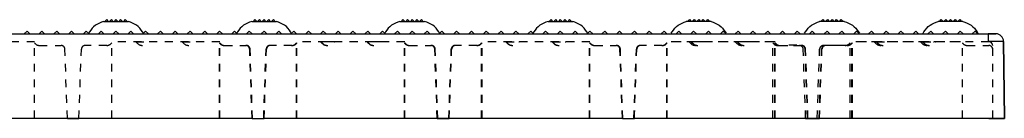
# Model space of a CAD drawing. Extents: x 0 to 129, y 0 to 91.
# Drawn here: x 32 to 44, y 48 to 49 of the extents above; entities that cross this region are included whole.
import ezdxf

# ---------------------------------------------------------------- set-up
doc = ezdxf.new("R2010")
doc.units = 0
doc.header["$LTSCALE"] = 0.25
doc.header["$MEASUREMENT"] = 0
doc.linetypes.add('HIDDEN2', pattern=[0.1875, 0.125, -0.0625])
doc.layers.add('Part', color=3, linetype='CONTINUOUS')

msp = doc.modelspace()

# ---------------------------------------------------------------- linework, layer by layer
at = {"layer": 'Part', "color": 80, "linetype": 'Continuous', "lineweight": 30}
for p, q in [((32.662, 49.049), (32.637, 49.034)), ((32.688, 49.061), (32.662, 49.049)), ((32.715, 49.072), (32.688, 49.061)), ((32.742, 49.082), (32.715, 49.072)), ((32.742, 49.082), (33.058, 49.082)), ((32.782, 49.106), (32.758, 49.082)), ((32.805, 49.082), (32.782, 49.106)), ((32.841, 49.106), (32.817, 49.082)), ((32.864, 49.082), (32.841, 49.106)), ((32.9, 49.106), (32.876, 49.082)), ((32.924, 49.082), (32.9, 49.106)), ((32.959, 49.106), (32.935, 49.082)), ((32.983, 49.082), (32.959, 49.106)), ((33.018, 49.106), (32.994, 49.082)), ((33.042, 49.082), (33.018, 49.106)), ((33.084, 49.072), (33.058, 49.082)), ((33.111, 49.062), (33.084, 49.072)), ((33.137, 49.05), (33.111, 49.062)), ((33.161, 49.035), (33.137, 49.05)), ((34.554, 49.049), (34.529, 49.034)), ((34.58, 49.061), (34.554, 49.049)), ((34.607, 49.072), (34.58, 49.061)), ((34.634, 49.082), (34.607, 49.072)), ((34.634, 49.082), (34.949, 49.082)), ((34.673, 49.106), (34.65, 49.082)), ((34.697, 49.082), (34.673, 49.106)), ((34.733, 49.106), (34.709, 49.082)), ((34.756, 49.082), (34.733, 49.106)), ((34.792, 49.106), (34.768, 49.082)), ((34.815, 49.082), (34.792, 49.106)), ((34.851, 49.106), (34.827, 49.082)), ((34.874, 49.082), (34.851, 49.106)), ((34.91, 49.106), (34.886, 49.082)), ((34.934, 49.082), (34.91, 49.106)), ((34.976, 49.072), (34.949, 49.082)), ((35.003, 49.062), (34.976, 49.072)), ((35.028, 49.05), (35.003, 49.062)), ((35.053, 49.035), (35.028, 49.05)), ((36.445, 49.049), (36.42, 49.034)), ((36.472, 49.061), (36.445, 49.049)), ((36.499, 49.072), (36.472, 49.061)), ((36.526, 49.082), (36.499, 49.072)), ((36.526, 49.082), (36.841, 49.082)), ((36.565, 49.106), (36.542, 49.082)), ((36.589, 49.082), (36.565, 49.106)), ((36.624, 49.106), (36.601, 49.082)), ((36.648, 49.082), (36.624, 49.106)), ((36.683, 49.106), (36.66, 49.082)), ((36.707, 49.082), (36.683, 49.106)), ((36.743, 49.106), (36.719, 49.082)), ((36.766, 49.082), (36.743, 49.106)), ((36.802, 49.106), (36.778, 49.082)), ((36.825, 49.082), (36.802, 49.106)), ((36.868, 49.072), (36.841, 49.082)), ((36.894, 49.062), (36.868, 49.072)), ((36.92, 49.05), (36.894, 49.062)), ((36.945, 49.035), (36.92, 49.05)), ((38.337, 49.049), (38.312, 49.034)), ((38.363, 49.061), (38.337, 49.049)), ((38.39, 49.072), (38.363, 49.061)), ((38.418, 49.082), (38.39, 49.072)), ((38.418, 49.082), (38.733, 49.082)), ((38.457, 49.106), (38.433, 49.082)), ((38.481, 49.082), (38.457, 49.106)), ((38.516, 49.106), (38.493, 49.082)), ((38.54, 49.082), (38.516, 49.106)), ((38.575, 49.106), (38.552, 49.082)), ((38.599, 49.082), (38.575, 49.106)), ((38.634, 49.106), (38.611, 49.082)), ((38.658, 49.082), (38.634, 49.106)), ((38.694, 49.106), (38.67, 49.082)), ((38.717, 49.082), (38.694, 49.106)), ((38.76, 49.072), (38.733, 49.082)), ((38.786, 49.062), (38.76, 49.072)), ((38.812, 49.05), (38.786, 49.062)), ((38.837, 49.035), (38.812, 49.05)), ((40.081, 49.035), (40.105, 49.05)), ((40.105, 49.05), (40.131, 49.062)), ((40.131, 49.062), (40.158, 49.072)), ((40.158, 49.072), (40.184, 49.082)), ((40.5, 49.082), (40.184, 49.082)), ((40.2, 49.082), (40.224, 49.106)), ((40.224, 49.106), (40.247, 49.082)), ((40.259, 49.082), (40.283, 49.106)), ((40.283, 49.106), (40.307, 49.082)), ((40.318, 49.082), (40.342, 49.106)), ((40.342, 49.106), (40.366, 49.082)), ((40.378, 49.082), (40.401, 49.106)), ((40.401, 49.106), (40.425, 49.082)), ((40.437, 49.082), (40.46, 49.106)), ((40.46, 49.106), (40.484, 49.082)), ((40.5, 49.082), (40.527, 49.072)), ((40.527, 49.072), (40.554, 49.061)), ((40.554, 49.061), (40.58, 49.049)), ((40.58, 49.049), (40.605, 49.034)), ((41.783, 49.035), (41.808, 49.05)), ((41.808, 49.05), (41.834, 49.062)), ((41.834, 49.062), (41.86, 49.072)), ((41.86, 49.072), (41.887, 49.082)), ((42.202, 49.082), (41.887, 49.082)), ((41.903, 49.082), (41.926, 49.106)), ((41.926, 49.106), (41.95, 49.082)), ((41.962, 49.082), (41.986, 49.106)), ((41.986, 49.106), (42.009, 49.082)), ((42.021, 49.082), (42.045, 49.106)), ((42.045, 49.106), (42.068, 49.082)), ((42.08, 49.082), (42.104, 49.106)), ((42.104, 49.106), (42.127, 49.082)), ((42.139, 49.082), (42.163, 49.106)), ((42.163, 49.106), (42.187, 49.082)), ((42.202, 49.082), (42.23, 49.072)), ((42.23, 49.072), (42.257, 49.061)), ((42.257, 49.061), (42.283, 49.049)), ((42.283, 49.049), (42.308, 49.034)), ((43.297, 49.035), (43.321, 49.05)), ((43.321, 49.05), (43.347, 49.062)), ((43.347, 49.062), (43.374, 49.072)), ((43.374, 49.072), (43.4, 49.082)), ((43.716, 49.082), (43.4, 49.082)), ((43.416, 49.082), (43.44, 49.106)), ((43.44, 49.106), (43.464, 49.082)), ((43.475, 49.082), (43.499, 49.106)), ((43.499, 49.106), (43.523, 49.082)), ((43.534, 49.082), (43.558, 49.106)), ((43.558, 49.106), (43.582, 49.082)), ((43.594, 49.082), (43.617, 49.106)), ((43.617, 49.106), (43.641, 49.082)), ((43.653, 49.082), (43.676, 49.106)), ((43.676, 49.106), (43.7, 49.082)), ((43.716, 49.082), (43.743, 49.072)), ((43.743, 49.072), (43.77, 49.061)), ((43.77, 49.061), (43.796, 49.049)), ((43.796, 49.049), (43.821, 49.034)), ((16.079, 48.925), (44.138, 48.925)), ((31.765, 48.96), (31.729, 48.925)), ((31.8, 48.925), (31.765, 48.96)), ((31.954, 48.96), (31.918, 48.925)), ((31.989, 48.925), (31.954, 48.96)), ((32.143, 48.96), (32.108, 48.925)), ((32.179, 48.925), (32.143, 48.96)), ((32.332, 48.96), (32.297, 48.925)), ((32.368, 48.925), (32.332, 48.96)), ((32.521, 48.96), (32.486, 48.925)), ((32.557, 48.925), (32.521, 48.96)), ((32.55, 48.932), (32.545, 48.925)), ((32.561, 48.949), (32.55, 48.932)), ((32.577, 48.972), (32.561, 48.949)), ((32.595, 48.995), (32.577, 48.972)), ((32.614, 49.015), (32.595, 48.995)), ((32.637, 49.034), (32.614, 49.015)), ((32.711, 48.96), (32.675, 48.925)), ((32.746, 48.925), (32.711, 48.96)), ((32.9, 48.96), (32.864, 48.925)), ((32.935, 48.925), (32.9, 48.96)), ((33.089, 48.96), (33.054, 48.925)), ((33.125, 48.925), (33.089, 48.96)), ((33.184, 49.017), (33.161, 49.035)), ((33.204, 48.996), (33.184, 49.017)), ((33.222, 48.973), (33.204, 48.996)), ((33.239, 48.949), (33.222, 48.973)), ((33.25, 48.932), (33.239, 48.949)), ((33.278, 48.96), (33.243, 48.925)), ((33.255, 48.925), (33.25, 48.932)), ((33.314, 48.925), (33.278, 48.96)), ((33.467, 48.96), (33.432, 48.925)), ((33.503, 48.925), (33.467, 48.96)), ((33.657, 48.96), (33.621, 48.925)), ((33.692, 48.925), (33.657, 48.96)), ((33.846, 48.96), (33.81, 48.925)), ((33.881, 48.925), (33.846, 48.96)), ((34.035, 48.96), (33.999, 48.925)), ((34.07, 48.925), (34.035, 48.96)), ((34.224, 48.96), (34.189, 48.925)), ((34.26, 48.925), (34.224, 48.96)), ((34.413, 48.96), (34.378, 48.925)), ((34.449, 48.925), (34.413, 48.96)), ((34.442, 48.932), (34.437, 48.925)), ((34.453, 48.949), (34.442, 48.932)), ((34.469, 48.972), (34.453, 48.949)), ((34.486, 48.995), (34.469, 48.972)), ((34.506, 49.015), (34.486, 48.995)), ((34.529, 49.034), (34.506, 49.015)), ((34.602, 48.96), (34.567, 48.925)), ((34.638, 48.925), (34.602, 48.96)), ((34.792, 48.96), (34.756, 48.925)), ((34.827, 48.925), (34.792, 48.96)), ((34.981, 48.96), (34.945, 48.925)), ((35.016, 48.925), (34.981, 48.96)), ((35.076, 49.017), (35.053, 49.035)), ((35.096, 48.996), (35.076, 49.017)), ((35.114, 48.973), (35.096, 48.996)), ((35.131, 48.949), (35.114, 48.973)), ((35.142, 48.932), (35.131, 48.949)), ((35.17, 48.96), (35.135, 48.925)), ((35.146, 48.925), (35.142, 48.932)), ((35.205, 48.925), (35.17, 48.96)), ((35.359, 48.96), (35.324, 48.925)), ((35.395, 48.925), (35.359, 48.96)), ((35.548, 48.96), (35.513, 48.925)), ((35.584, 48.925), (35.548, 48.96)), ((35.738, 48.96), (35.702, 48.925)), ((35.773, 48.925), (35.738, 48.96)), ((35.927, 48.96), (35.891, 48.925)), ((35.962, 48.925), (35.927, 48.96)), ((36.116, 48.96), (36.08, 48.925)), ((36.151, 48.925), (36.116, 48.96)), ((36.305, 48.96), (36.27, 48.925)), ((36.341, 48.925), (36.305, 48.96)), ((36.333, 48.932), (36.329, 48.925)), ((36.344, 48.949), (36.333, 48.932)), ((36.361, 48.972), (36.344, 48.949)), ((36.378, 48.995), (36.361, 48.972)), ((36.398, 49.015), (36.378, 48.995)), ((36.42, 49.034), (36.398, 49.015)), ((36.494, 48.96), (36.459, 48.925)), ((36.53, 48.925), (36.494, 48.96)), ((36.683, 48.96), (36.648, 48.925)), ((36.719, 48.925), (36.683, 48.96)), ((36.873, 48.96), (36.837, 48.925)), ((36.908, 48.925), (36.873, 48.96)), ((36.968, 49.017), (36.945, 49.035)), ((36.988, 48.996), (36.968, 49.017)), ((37.006, 48.973), (36.988, 48.996)), ((37.022, 48.949), (37.006, 48.973)), ((37.034, 48.932), (37.022, 48.949)), ((37.062, 48.96), (37.026, 48.925)), ((37.038, 48.925), (37.034, 48.932)), ((37.097, 48.925), (37.062, 48.96)), ((37.251, 48.96), (37.216, 48.925)), ((37.286, 48.925), (37.251, 48.96)), ((37.44, 48.96), (37.405, 48.925)), ((37.476, 48.925), (37.44, 48.96)), ((37.629, 48.96), (37.594, 48.925)), ((37.665, 48.925), (37.629, 48.96)), ((37.819, 48.96), (37.783, 48.925)), ((37.854, 48.925), (37.819, 48.96)), ((38.008, 48.96), (37.972, 48.925)), ((38.043, 48.925), (38.008, 48.96)), ((38.197, 48.96), (38.161, 48.925)), ((38.232, 48.925), (38.197, 48.96)), ((38.225, 48.932), (38.221, 48.925)), ((38.236, 48.949), (38.225, 48.932)), ((38.252, 48.972), (38.236, 48.949)), ((38.27, 48.995), (38.252, 48.972)), ((38.29, 49.015), (38.27, 48.995)), ((38.312, 49.034), (38.29, 49.015)), ((38.386, 48.96), (38.351, 48.925)), ((38.422, 48.925), (38.386, 48.96)), ((38.575, 48.96), (38.54, 48.925)), ((38.54, 48.925), (38.575, 48.96)), ((38.611, 48.925), (38.575, 48.96)), ((38.575, 48.96), (38.611, 48.925)), ((38.764, 48.96), (38.729, 48.925)), ((38.729, 48.925), (38.764, 48.96)), ((38.8, 48.925), (38.764, 48.96)), ((38.764, 48.96), (38.8, 48.925)), ((38.859, 49.017), (38.837, 49.035)), ((38.88, 48.996), (38.859, 49.017)), ((38.898, 48.973), (38.88, 48.996)), ((38.914, 48.949), (38.898, 48.973)), ((38.925, 48.932), (38.914, 48.949)), ((38.954, 48.96), (38.918, 48.925)), ((38.918, 48.925), (38.954, 48.96)), ((38.93, 48.925), (38.925, 48.932)), ((38.989, 48.925), (38.954, 48.96)), ((38.954, 48.96), (38.989, 48.925)), ((39.143, 48.96), (39.107, 48.925)), ((39.107, 48.925), (39.143, 48.96)), ((39.178, 48.925), (39.143, 48.96)), ((39.143, 48.96), (39.178, 48.925)), ((39.332, 48.96), (39.297, 48.925)), ((39.297, 48.925), (39.332, 48.96)), ((39.367, 48.925), (39.332, 48.96)), ((39.332, 48.96), (39.367, 48.925)), ((39.521, 48.96), (39.486, 48.925)), ((39.486, 48.925), (39.521, 48.96)), ((39.557, 48.925), (39.521, 48.96)), ((39.521, 48.96), (39.557, 48.925)), ((39.71, 48.96), (39.675, 48.925)), ((39.675, 48.925), (39.71, 48.96)), ((39.746, 48.925), (39.71, 48.96)), ((39.71, 48.96), (39.746, 48.925)), ((39.9, 48.96), (39.864, 48.925)), ((39.864, 48.925), (39.9, 48.96)), ((39.935, 48.925), (39.9, 48.96)), ((39.9, 48.96), (39.935, 48.925)), ((39.992, 48.932), (40.003, 48.949)), ((40.003, 48.949), (40.02, 48.973)), ((40.02, 48.973), (40.038, 48.996)), ((40.038, 48.996), (40.058, 49.017)), ((40.089, 48.96), (40.053, 48.925)), ((40.053, 48.925), (40.089, 48.96)), ((40.058, 49.017), (40.081, 49.035)), ((40.124, 48.925), (40.089, 48.96)), ((40.089, 48.96), (40.124, 48.925)), ((40.112, 48.925), (40.117, 48.932)), ((40.278, 48.96), (40.242, 48.925)), ((40.242, 48.925), (40.278, 48.96)), ((40.313, 48.925), (40.278, 48.96)), ((40.278, 48.96), (40.313, 48.925)), ((40.467, 48.96), (40.432, 48.925)), ((40.432, 48.925), (40.467, 48.96)), ((40.503, 48.925), (40.467, 48.96)), ((40.467, 48.96), (40.503, 48.925)), ((40.605, 49.034), (40.628, 49.015)), ((40.621, 48.925), (40.656, 48.96)), ((40.628, 49.015), (40.647, 48.995)), ((40.647, 48.995), (40.665, 48.972)), ((40.656, 48.96), (40.692, 48.925)), ((40.665, 48.972), (40.681, 48.949)), ((40.681, 48.949), (40.692, 48.932)), ((40.81, 48.925), (40.845, 48.96)), ((40.817, 48.932), (40.822, 48.925)), ((40.845, 48.96), (40.881, 48.925)), ((40.999, 48.925), (41.035, 48.96)), ((41.035, 48.96), (41.07, 48.925)), ((41.188, 48.925), (41.224, 48.96)), ((41.224, 48.96), (41.259, 48.925)), ((41.378, 48.925), (41.413, 48.96)), ((41.413, 48.96), (41.448, 48.925)), ((41.567, 48.925), (41.602, 48.96)), ((41.602, 48.96), (41.638, 48.925)), ((41.695, 48.932), (41.706, 48.949)), ((41.706, 48.949), (41.722, 48.973)), ((41.722, 48.973), (41.74, 48.996)), ((41.74, 48.996), (41.761, 49.017)), ((41.756, 48.925), (41.791, 48.96)), ((41.791, 48.96), (41.756, 48.925)), ((41.761, 49.017), (41.783, 49.035)), ((41.791, 48.96), (41.827, 48.925)), ((41.827, 48.925), (41.791, 48.96)), ((41.945, 48.925), (41.981, 48.96)), ((41.981, 48.96), (41.945, 48.925)), ((41.981, 48.96), (42.016, 48.925)), ((42.016, 48.925), (41.981, 48.96)), ((42.134, 48.925), (42.17, 48.96)), ((42.17, 48.96), (42.134, 48.925)), ((42.17, 48.96), (42.205, 48.925)), ((42.205, 48.925), (42.17, 48.96)), ((42.308, 49.034), (42.33, 49.015)), ((42.323, 48.925), (42.359, 48.96)), ((42.33, 49.015), (42.35, 48.995)), ((42.35, 48.995), (42.368, 48.972)), ((42.359, 48.96), (42.394, 48.925)), ((42.368, 48.972), (42.384, 48.949)), ((42.384, 48.949), (42.395, 48.932)), ((42.513, 48.925), (42.548, 48.96)), ((42.548, 48.96), (42.584, 48.925)), ((42.702, 48.925), (42.737, 48.96)), ((42.737, 48.96), (42.773, 48.925)), ((42.891, 48.925), (42.926, 48.96)), ((42.926, 48.96), (42.962, 48.925)), ((43.08, 48.925), (43.116, 48.96)), ((43.116, 48.96), (43.151, 48.925)), ((43.208, 48.932), (43.219, 48.949)), ((43.219, 48.949), (43.236, 48.973)), ((43.236, 48.973), (43.254, 48.996)), ((43.254, 48.996), (43.274, 49.017)), ((43.269, 48.925), (43.305, 48.96)), ((43.269, 48.925), (43.305, 48.96)), ((43.305, 48.96), (43.269, 48.925)), ((43.274, 49.017), (43.297, 49.035)), ((43.305, 48.96), (43.34, 48.925)), ((43.305, 48.96), (43.34, 48.925)), ((43.34, 48.925), (43.305, 48.96)), ((43.458, 48.925), (43.494, 48.96)), ((43.494, 48.96), (43.458, 48.925)), ((43.494, 48.96), (43.529, 48.925)), ((43.529, 48.925), (43.494, 48.96)), ((43.648, 48.925), (43.683, 48.96)), ((43.683, 48.96), (43.648, 48.925)), ((43.683, 48.96), (43.719, 48.925)), ((43.719, 48.925), (43.683, 48.96)), ((43.821, 49.034), (43.844, 49.015)), ((43.837, 48.925), (43.872, 48.96)), ((43.844, 49.015), (43.863, 48.995)), ((43.863, 48.995), (43.881, 48.972)), ((43.872, 48.96), (43.908, 48.925)), ((43.881, 48.972), (43.897, 48.949)), ((43.897, 48.949), (43.908, 48.932)), ((44.04, 48.925), (44.04, 48.827)), ((44.04, 48.925), (44.04, 48.827)), ((44.138, 48.925), (44.04, 48.925)), ((44.04, 48.925), (44.138, 48.925)), ((44.237, 48.827), (44.04, 48.827)), ((44.237, 48.827), (44.246, 47.841)), ((44.246, 47.841), (44.237, 48.827)), ((34.786, 47.939), (34.796, 47.939)), ((34.786, 47.939), (34.796, 47.939)), ((34.792, 47.939), (34.802, 47.939)), ((39.516, 47.939), (39.526, 47.939)), ((39.516, 47.939), (39.526, 47.939)), ((39.521, 47.939), (39.531, 47.939)), ((34.644, 47.841), (30.062, 47.841)), ((32.279, 47.841), (32.427, 47.841)), ((34.639, 47.841), (34.786, 47.841)), ((34.639, 47.841), (34.787, 47.841)), ((34.639, 47.841), (34.787, 47.841)), ((34.639, 47.841), (34.786, 47.841)), ((34.644, 47.841), (34.792, 47.841)), ((34.644, 47.841), (34.792, 47.841)), ((39.368, 47.841), (34.786, 47.841)), ((39.368, 47.841), (34.786, 47.841)), ((39.373, 47.841), (34.792, 47.841)), ((37.003, 47.841), (37.151, 47.841)), ((37.003, 47.841), (37.151, 47.841)), ((37.009, 47.841), (37.156, 47.841)), ((39.368, 47.841), (39.516, 47.841)), ((39.368, 47.841), (39.516, 47.841)), ((39.368, 47.841), (39.516, 47.841)), ((39.368, 47.841), (39.516, 47.841)), ((39.373, 47.841), (39.521, 47.841)), ((39.373, 47.841), (39.521, 47.841)), ((44.098, 47.841), (39.516, 47.841)), ((44.048, 47.841), (39.516, 47.841)), ((44.103, 47.841), (39.521, 47.841)), ((41.708, 47.841), (41.856, 47.841)), ((41.733, 47.841), (41.881, 47.841)), ((41.738, 47.841), (41.886, 47.841)), ((44.246, 47.841), (44.048, 47.841)), ((44.048, 47.841), (44.098, 47.841)), ((44.098, 47.841), (44.246, 47.841))]:
    msp.add_line(p, q, dxfattribs=at)
at = {"layer": 'Part', "color": 80, "linetype": 'HIDDEN2', "lineweight": 30}
for p, q in [((31.86, 48.822), (30.481, 48.822)), ((31.86, 47.841), (31.86, 48.822)), ((34.225, 48.822), (32.846, 48.822)), ((32.846, 47.841), (32.846, 48.822)), ((33.156, 48.822), (33.324, 48.822)), ((33.747, 48.822), (33.915, 48.822)), ((34.22, 47.841), (34.22, 48.822)), ((34.22, 47.841), (34.22, 48.822)), ((34.225, 47.841), (34.225, 48.822)), ((36.584, 48.822), (35.205, 48.822)), ((36.584, 48.822), (35.205, 48.822)), ((35.205, 47.841), (35.205, 48.822)), ((35.205, 47.841), (35.205, 48.822)), ((36.59, 48.822), (35.211, 48.822)), ((35.211, 47.841), (35.211, 48.822)), ((35.684, 48.822), (35.515, 48.822)), ((35.684, 48.822), (35.515, 48.822)), ((35.689, 48.822), (35.52, 48.822)), ((36.275, 48.822), (36.106, 48.822)), ((36.275, 48.822), (36.106, 48.822)), ((36.28, 48.822), (36.112, 48.822)), ((36.584, 47.841), (36.584, 48.822)), ((36.584, 47.841), (36.584, 48.822)), ((36.59, 47.841), (36.59, 48.822)), ((38.949, 48.822), (37.57, 48.822)), ((38.949, 48.822), (37.57, 48.822)), ((37.57, 47.841), (37.57, 48.822)), ((37.57, 47.841), (37.57, 48.822)), ((38.954, 48.822), (37.575, 48.822)), ((37.575, 47.841), (37.575, 48.822)), ((37.88, 48.822), (38.048, 48.822)), ((37.88, 48.822), (38.048, 48.822)), ((37.885, 48.822), (38.053, 48.822)), ((38.471, 48.822), (38.639, 48.822)), ((38.471, 48.822), (38.639, 48.822)), ((38.476, 48.822), (38.645, 48.822)), ((38.949, 47.841), (38.949, 48.822)), ((38.949, 47.841), (38.949, 48.822)), ((38.954, 47.841), (38.954, 48.822)), ((41.314, 48.822), (39.935, 48.822)), ((41.289, 48.822), (39.935, 48.822)), ((39.935, 47.841), (39.935, 48.822)), ((39.935, 47.841), (39.935, 48.822)), ((41.319, 48.822), (39.94, 48.822)), ((39.94, 47.841), (39.94, 48.822)), ((40.388, 48.822), (40.22, 48.822)), ((40.413, 48.822), (40.245, 48.822)), ((40.418, 48.822), (40.25, 48.822)), ((40.98, 48.822), (40.811, 48.822)), ((41.004, 48.822), (40.836, 48.822)), ((41.009, 48.822), (40.841, 48.822)), ((41.289, 47.841), (41.289, 48.822)), ((41.314, 47.841), (41.314, 48.822)), ((41.319, 47.841), (41.319, 48.822)), ((44.048, 48.822), (42.275, 48.822)), ((42.275, 47.841), (42.275, 48.822)), ((43.679, 48.822), (42.3, 48.822)), ((42.3, 47.841), (42.3, 48.822)), ((43.684, 48.822), (42.305, 48.822)), ((42.305, 47.841), (42.305, 48.822)), ((42.585, 48.822), (42.753, 48.822)), ((42.609, 48.822), (42.778, 48.822)), ((42.615, 48.822), (42.783, 48.822)), ((43.176, 48.822), (43.344, 48.822)), ((43.201, 48.822), (43.369, 48.822)), ((43.206, 48.822), (43.374, 48.822)), ((43.71, 47.841), (43.71, 48.822)), ((31.923, 48.775), (32.199, 48.775)), ((32.279, 47.841), (32.248, 48.728)), ((32.427, 47.841), (32.458, 48.728)), ((32.783, 48.775), (32.507, 48.775)), ((34.283, 48.775), (34.558, 48.775)), ((34.283, 48.775), (34.558, 48.775)), ((34.288, 48.775), (34.564, 48.775)), ((34.639, 47.841), (34.608, 48.728)), ((34.639, 47.841), (34.608, 48.728)), ((34.644, 47.841), (34.613, 48.728)), ((34.787, 47.841), (34.817, 48.728)), ((34.787, 47.841), (34.817, 48.728)), ((34.792, 47.841), (34.823, 48.728)), ((35.143, 48.775), (34.867, 48.775)), ((35.143, 48.775), (34.867, 48.775)), ((35.148, 48.775), (34.872, 48.775)), ((36.647, 48.775), (36.923, 48.775)), ((36.647, 48.775), (36.923, 48.775)), ((36.652, 48.775), (36.928, 48.775)), ((37.003, 47.841), (36.972, 48.728)), ((37.003, 47.841), (36.972, 48.728)), ((37.009, 47.841), (36.978, 48.728)), ((37.151, 47.841), (37.182, 48.728)), ((37.151, 47.841), (37.182, 48.728)), ((37.156, 47.841), (37.187, 48.728)), ((37.507, 48.775), (37.231, 48.775)), ((37.507, 48.775), (37.231, 48.775)), ((37.513, 48.775), (37.237, 48.775)), ((39.012, 48.775), (39.288, 48.775)), ((39.012, 48.775), (39.288, 48.775)), ((39.017, 48.775), (39.293, 48.775)), ((39.368, 47.841), (39.337, 48.728)), ((39.368, 47.841), (39.337, 48.728)), ((39.373, 47.841), (39.342, 48.728)), ((39.516, 47.841), (39.547, 48.728)), ((39.516, 47.841), (39.547, 48.728)), ((39.521, 47.841), (39.552, 48.728)), ((39.872, 48.775), (39.596, 48.775)), ((39.872, 48.775), (39.596, 48.775)), ((39.877, 48.775), (39.601, 48.775)), ((41.352, 48.775), (41.628, 48.775)), ((41.377, 48.775), (41.653, 48.775)), ((41.382, 48.775), (41.658, 48.775)), ((41.595, 48.777), (41.427, 48.777)), ((41.708, 47.841), (41.677, 48.728)), ((41.733, 47.841), (41.702, 48.728)), ((41.738, 47.841), (41.707, 48.728)), ((41.856, 47.841), (41.887, 48.728)), ((41.881, 47.841), (41.912, 48.728)), ((41.886, 47.841), (41.917, 48.728)), ((42.212, 48.775), (41.936, 48.775)), ((42.237, 48.775), (41.961, 48.775)), ((42.242, 48.775), (41.966, 48.775)), ((42.018, 48.777), (42.187, 48.777)), ((43.773, 48.775), (44.048, 48.775)), ((44.098, 47.841), (44.098, 48.773))]:
    msp.add_line(p, q, dxfattribs=at)
at = {"layer": 'Part', "color": 80, "linetype": 'Continuous', "lineweight": 30}
for centre, radius, start in [((44.138, 48.826), 0.0985, 0.5), ((44.138, 48.826), 0.0985, 0.5), ((44.048, 48.773), 0.0493, 0)]:
    msp.add_arc(centre, radius, start, 90, dxfattribs=at)
at = {"layer": 'Part', "color": 80, "linetype": 'HIDDEN2', "lineweight": 30}
for centre, radius, start, end in [((31.923, 48.848), 0.0733, 211.073, 270), ((32.783, 48.848), 0.0733, 270, 328.927), ((33.24, 48.874), 0.0985, 211.3323, 328.6677), ((33.831, 48.874), 0.0985, 211.3323, 328.6677), ((34.283, 48.848), 0.0733, 211.073, 270), ((34.283, 48.848), 0.0733, 211.073, 270), ((34.288, 48.848), 0.0733, 211.073, 270), ((35.143, 48.848), 0.0733, 270, 328.927), ((35.143, 48.848), 0.0733, 270, 328.927), ((35.148, 48.848), 0.0733, 270, 328.927), ((35.599, 48.874), 0.0985, 211.3323, 328.6677), ((35.599, 48.874), 0.0985, 211.3323, 328.6677), ((35.605, 48.874), 0.0985, 211.3323, 328.6677), ((36.191, 48.874), 0.0985, 211.3323, 328.6677), ((36.191, 48.874), 0.0985, 211.3323, 328.6677), ((36.196, 48.874), 0.0985, 211.3323, 328.6677), ((36.647, 48.848), 0.0733, 211.073, 270), ((36.647, 48.848), 0.0733, 211.073, 270), ((36.652, 48.848), 0.0733, 211.073, 270), ((37.507, 48.848), 0.0733, 270, 328.927), ((37.507, 48.848), 0.0733, 270, 328.927), ((37.513, 48.848), 0.0733, 270, 328.927), ((37.964, 48.874), 0.0985, 211.3323, 328.6677), ((37.964, 48.874), 0.0985, 211.3323, 328.6677), ((37.969, 48.874), 0.0985, 211.3323, 328.6677), ((38.555, 48.874), 0.0985, 211.3323, 328.6677), ((38.555, 48.874), 0.0985, 211.3323, 328.6677), ((38.56, 48.874), 0.0985, 211.3323, 328.6677), ((39.012, 48.848), 0.0733, 211.073, 270), ((39.012, 48.848), 0.0733, 211.073, 270), ((39.017, 48.848), 0.0733, 211.073, 270), ((39.872, 48.848), 0.0733, 270, 328.927), ((39.872, 48.848), 0.0733, 270, 328.927), ((39.877, 48.848), 0.0733, 270, 328.927), ((40.304, 48.874), 0.0985, 211.3323, 328.6677), ((40.329, 48.874), 0.0985, 211.3323, 328.6677), ((40.334, 48.874), 0.0985, 211.3323, 328.6677), ((40.895, 48.874), 0.0985, 211.3323, 328.6677), ((40.92, 48.874), 0.0985, 211.3323, 328.6677), ((40.925, 48.874), 0.0985, 211.3323, 328.6677), ((41.352, 48.848), 0.0733, 211.073, 270), ((41.377, 48.848), 0.0733, 211.073, 270), ((41.382, 48.848), 0.0733, 211.073, 270), ((42.212, 48.848), 0.0733, 270, 328.927), ((42.237, 48.848), 0.0733, 270, 328.927), ((42.242, 48.848), 0.0733, 270, 328.927), ((42.669, 48.874), 0.0985, 211.3323, 328.6677), ((42.694, 48.874), 0.0985, 211.3323, 328.6677), ((42.699, 48.874), 0.0985, 211.3323, 328.6677), ((43.26, 48.874), 0.0985, 211.3323, 328.6677), ((43.285, 48.874), 0.0985, 211.3323, 328.6677), ((43.29, 48.874), 0.0985, 211.3323, 328.6677), ((43.773, 48.848), 0.0733, 211.073, 270), ((32.199, 48.726), 0.0493, 2, 90), ((32.507, 48.726), 0.0493, 90, 178), ((34.558, 48.726), 0.0493, 2, 90), ((34.558, 48.726), 0.0493, 2, 90), ((34.564, 48.726), 0.0493, 2, 90), ((34.867, 48.726), 0.0493, 90, 178), ((34.867, 48.726), 0.0493, 90, 178), ((34.872, 48.726), 0.0493, 90, 178), ((36.923, 48.726), 0.0493, 2, 90), ((36.923, 48.726), 0.0493, 2, 90), ((36.928, 48.726), 0.0493, 2, 90), ((37.231, 48.726), 0.0493, 90, 178), ((37.231, 48.726), 0.0493, 90, 178), ((37.237, 48.726), 0.0493, 90, 178), ((39.288, 48.726), 0.0493, 2, 90), ((39.288, 48.726), 0.0493, 2, 90), ((39.293, 48.726), 0.0493, 2, 90), ((39.596, 48.726), 0.0493, 90, 178), ((39.596, 48.726), 0.0493, 90, 178), ((39.601, 48.726), 0.0493, 90, 178), ((41.628, 48.726), 0.0493, 2, 90), ((41.653, 48.726), 0.0493, 2, 90), ((41.658, 48.726), 0.0493, 2, 90), ((41.936, 48.726), 0.0493, 90, 178), ((41.961, 48.726), 0.0493, 90, 178), ((41.966, 48.726), 0.0493, 90, 178), ((44.048, 48.726), 0.0493, 2, 90)]:
    msp.add_arc(centre, radius, start, end, dxfattribs=at)

doc.saveas('drawing.dxf')
